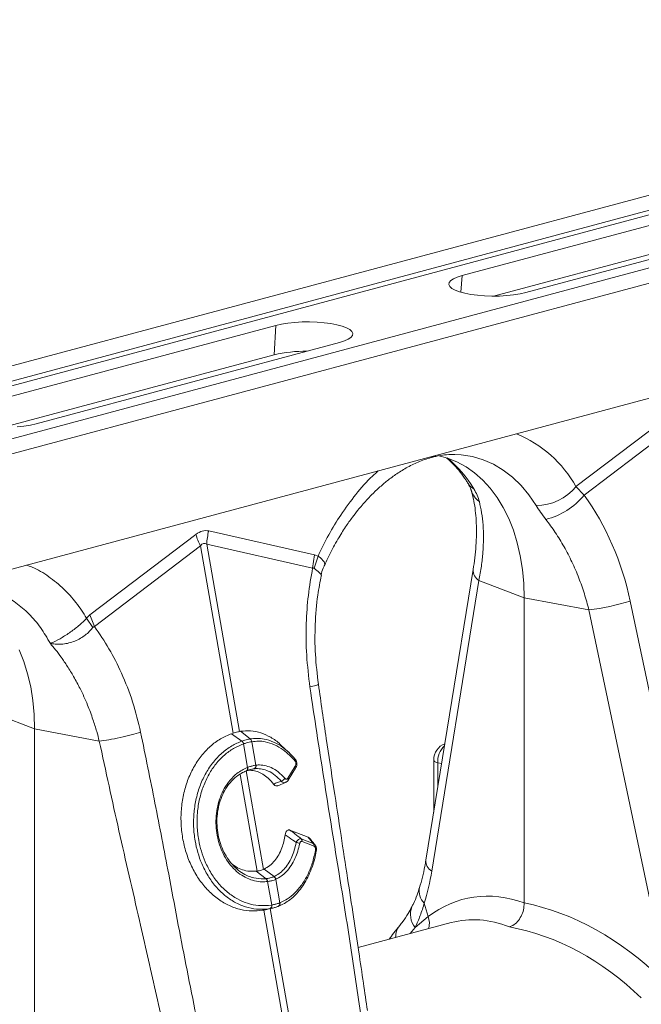
# Model space of a CAD drawing. Units: millimetres. Extents: x 0 to 4200, y 0 to 2970.
# Drawn here: x 1466 to 1646, y 772 to 1056 of the extents above; entities that cross this region are included whole.
import ezdxf

# ---------------------------------------------------------------- set-up
doc = ezdxf.new("R2010")
doc.units = ezdxf.units.MM
doc.layers.add('ACO_DRAINAGE', color=7, linetype='Continuous')

# ---------------------------------------------------------------- blocks, each defined once
blk = doc.blocks.new('ACO - 32990 - ISO')
at = {"layer": 'ACO_DRAINAGE', "linetype": 'Continuous', "lineweight": 0}
for p, q in [((582.54, 528.23), (-127.81, 337.92)), ((590.74, 526.03), (-119.61, 335.72)), ((591.42, 524.87), (-118.93, 334.56)), ((621.85, 517.69), (-88.49, 327.38)), ((630.05, 515.5), (-80.3, 325.19)), ((427.04, 477.8), (339.36, 454.31)), ((357.75, 449.38), (445.43, 472.87)), ((348.42, 448.36), (426.49, 469.28)), ((335.65, 452.28), (335.57, 451.7)), ((336.09, 452.84), (335.65, 452.28)), ((336.88, 453.38), (336.09, 452.84)), ((337.97, 453.87), (336.88, 453.38)), ((339.36, 454.31), (337.97, 453.87)), ((339.05, 449.47), (339.36, 454.31)), ((335.57, 451.7), (335.83, 451.13)), ((335.83, 451.13), (336.44, 450.58)), ((336.44, 450.58), (337.39, 450.06)), ((337.39, 450.06), (338.63, 449.59)), ((338.63, 449.59), (340.15, 449.19)), ((340.15, 449.19), (341.9, 448.85)), ((341.9, 448.85), (343.83, 448.6)), ((343.83, 448.6), (345.89, 448.44)), ((345.89, 448.44), (348.02, 448.37)), ((348.02, 448.37), (350.16, 448.39)), ((350.16, 448.39), (352.26, 448.51)), ((352.26, 448.51), (354.26, 448.72)), ((354.26, 448.72), (356.11, 449.01)), ((356.11, 449.01), (357.75, 449.38)), ((293.21, 440.9), (291.1, 440.79)), ((295.35, 440.93), (293.21, 440.9)), ((297.48, 440.86), (295.35, 440.93)), ((285.62, 439.91), (197.94, 416.42)), ((285.07, 431.39), (285.62, 439.91)), ((287.26, 440.28), (285.62, 439.91)), ((289.1, 440.58), (287.26, 440.28)), ((291.1, 440.79), (289.1, 440.58)), ((299.54, 440.69), (297.48, 440.86)), ((301.47, 440.44), (299.54, 440.69)), ((303.22, 440.11), (301.47, 440.44)), ((304.73, 439.7), (303.22, 440.11)), ((305.98, 439.23), (304.73, 439.7)), ((306.93, 438.71), (305.98, 439.23)), ((307.54, 438.16), (306.93, 438.71)), ((307.8, 437.59), (307.54, 438.16)), ((304.01, 434.99), (305.39, 435.42)), ((305.39, 435.42), (306.49, 435.92)), ((306.49, 435.92), (307.27, 436.45)), ((307.27, 436.45), (307.71, 437.02)), ((307.71, 437.02), (307.8, 437.59)), ((446.51, 433.07), (101.22, 340.56)), ((216.33, 411.49), (304.01, 434.99)), ((207, 410.47), (285.07, 431.39)), ((403.92, 417.42), (372.28, 393.35)), ((374.61, 390.82), (405.2, 414.09)), ((212.84, 410.83), (210.84, 410.62)), ((214.69, 411.12), (212.84, 410.83)), ((216.33, 411.49), (214.69, 411.12)), ((330.92, 402), (330.53, 401.91)), ((335.13, 401.6), (332.39, 402.32)), ((337.88, 400.5), (335.13, 401.6)), ((337.28, 402.62), (339.16, 402.51)), ((339.16, 402.51), (342.36, 402)), ((342.36, 402), (345.46, 401.1)), ((345.46, 401.1), (348.44, 399.8)), ((340.52, 399.06), (337.88, 400.5)), ((343.01, 397.3), (340.52, 399.06)), ((348.44, 399.8), (351.27, 398.13)), ((345.36, 395.23), (343.01, 397.3)), ((351.27, 398.13), (353.94, 396.08)), ((353.94, 396.08), (356.42, 393.68)), ((347.53, 392.86), (345.36, 395.23)), ((349.51, 390.2), (347.53, 392.86)), ((356.42, 393.68), (358.7, 390.95)), ((374.61, 390.82), (372.28, 393.35)), ((351.29, 387.27), (349.51, 390.2)), ((358.7, 390.95), (360.76, 387.9)), ((352.86, 384.1), (351.29, 387.27)), ((354.21, 380.71), (352.86, 384.1)), ((262.5, 379.54), (231.91, 356.27)), ((296.79, 373.65), (266.2, 380.53)), ((355.32, 377.11), (354.21, 380.71)), ((233.19, 352.94), (263.78, 376.21)), ((263.78, 376.21), (273.22, 322.09)), ((265.63, 376.7), (296.22, 369.82)), ((275.07, 322.58), (265.63, 376.7)), ((356.2, 373.34), (355.32, 377.11)), ((296.22, 369.82), (296.79, 373.65)), ((296.63, 369.74), (297.77, 373.24)), ((297.77, 373.24), (296.79, 373.65)), ((298.49, 372.78), (297.77, 373.24)), ((297.77, 373.24), (297.77, 373.24)), ((297.77, 373.24), (297.77, 373.24)), ((299.57, 371.63), (298.49, 372.78)), ((356.83, 369.42), (356.2, 373.34)), ((299.54, 370.48), (299.7, 370.98)), ((299.7, 370.98), (299.57, 371.63)), ((342.59, 369.37), (328.93, 285.41)), ((357.21, 365.37), (356.83, 369.42)), ((344.26, 366.23), (330.61, 282.27)), ((344.26, 366.23), (357.34, 361.23)), ((357.34, 361.23), (357.21, 365.37)), ((376, 357.72), (357.34, 361.23)), ((357.34, 273.07), (357.34, 361.23)), ((407.47, 267.4), (387.96, 360.24)), ((231.91, 356.27), (230.93, 355.33)), ((233.19, 352.94), (231.91, 356.27)), ((376, 357.72), (395.51, 264.88)), ((232.75, 352.63), (230.93, 355.33)), ((212.79, 342.82), (211.44, 346.21)), ((213.9, 339.22), (212.79, 342.82)), ((214.78, 335.45), (213.9, 339.22)), ((215.41, 331.53), (214.78, 335.45)), ((215.79, 327.48), (215.41, 331.53)), ((202.84, 328.34), (215.91, 323.34)), ((215.91, 323.34), (215.79, 327.48)), ((234.58, 319.84), (215.91, 323.34)), ((215.91, 235.18), (215.91, 323.34)), ((273.22, 322.09), (272.82, 321.95)), ((275.81, 319.8), (272.82, 321.95)), ((275.07, 322.58), (275.42, 322.65)), ((278.18, 320.43), (275.42, 322.65)), ((275.81, 319.8), (275.81, 319.8)), ((276.27, 319.02), (276.27, 319.02)), ((277.45, 312.23), (276.27, 319.02)), ((278.18, 320.43), (278.18, 320.43)), ((278.61, 319.64), (279.79, 312.86)), ((278.61, 319.64), (278.61, 319.64)), ((289.29, 316.61), (287.07, 318.67)), ((331.18, 314.39), (331.18, 299.26)), ((331.18, 314.39), (331.23, 314.2)), ((331.23, 314.2), (331.45, 313.96)), ((331.45, 313.96), (331.82, 313.73)), ((331.82, 313.73), (332.35, 313.53)), ((333.47, 313.32), (332.35, 313.53)), ((332.35, 313.53), (332.35, 306.45)), ((275.29, 310.2), (280.17, 282.28)), ((277.08, 311.22), (277.03, 311.21)), ((282.02, 282.77), (277.05, 311.21)), ((277.08, 311.22), (277.19, 311.26)), ((277.13, 311.24), (277.08, 311.22)), ((277.22, 311.31), (277.13, 311.24)), ((277.24, 311.29), (277.19, 311.26)), ((277.29, 311.41), (277.22, 311.31)), ((277.33, 311.36), (277.24, 311.29)), ((277.34, 311.53), (277.29, 311.41)), ((277.4, 311.45), (277.33, 311.36)), ((277.34, 312.19), (277.45, 312.23)), ((277.34, 312.19), (277.37, 312.01)), ((277.38, 311.68), (277.34, 311.53)), ((277.37, 312.01), (277.39, 311.84)), ((277.39, 311.84), (277.38, 311.68)), ((277.45, 311.58), (277.4, 311.45)), ((277.45, 312.23), (277.49, 312.05)), ((277.49, 311.72), (277.45, 311.58)), ((277.49, 312.05), (277.5, 311.88)), ((277.5, 311.88), (277.49, 311.72)), ((279.32, 311.82), (277.83, 311.48)), ((279.79, 312.86), (279.89, 312.87)), ((289.06, 309.12), (291.19, 312.57)), ((289.16, 308.53), (291.3, 311.98)), ((286.18, 306.92), (288.41, 307.86)), ((289.66, 294.12), (294.88, 292.08)), ((292.93, 291.61), (296.39, 290.25)), ((296.61, 289.49), (293.15, 290.84)), ((280.17, 282.28), (279.94, 282.25)), ((282.76, 280.06), (279.94, 282.25)), ((282.02, 282.77), (282.2, 282.85)), ((285.09, 280.68), (282.2, 282.85)), ((278.91, 280.39), (279.21, 280.29)), ((279.21, 280.29), (281.36, 280)), ((281.36, 280), (282.76, 280.06)), ((282.76, 280.06), (282.76, 280.06)), ((282.76, 280.06), (282.76, 280.06)), ((283.2, 279.25), (283.11, 279.24)), ((284.39, 272.46), (283.2, 279.25)), ((285.62, 279.91), (285.55, 279.88)), ((285.55, 279.88), (286.73, 273.09)), ((286.73, 273.09), (286.75, 273.1)), ((283.93, 271.44), (281.77, 270.95)), ((281.77, 270.95), (282.13, 271.02)), ((282.13, 271.02), (288.39, 235.15)), ((282.61, 271.12), (284.75, 271.61)), ((290.24, 235.65), (283.99, 271.43)), ((284.36, 272.46), (284.39, 272.46)), ((286.28, 272.07), (286.35, 272.09)), ((328.47, 273.04), (329.57, 269.12)), ((336.25, 267.39), (309.34, 260.18)), ((325.85, 266.01), (329.57, 269.12)), ((325.85, 266.01), (324.4, 264.21))]:
    blk.add_line(p, q, dxfattribs=at)
for centre, radius, start, end in [((294.3, 392.54), 39.93, 89.5424, 103.3735), ((341.52, 375.99), 35.32, 29.4435, 67.3386), ((314.09, 375.75), 33.3, 30.639, 50.9466), ((344.54, 396.34), 4.03, 211.7631, 243.6546), ((360.92, 402.45), 14.56, 269.3913, 321.2998), ((347.81, 393.94), 6.01, 196.8154, 235.1658), ((358.4, 404.31), 21.09, 284.1838, 320.2522), ((282.86, 385.44), 21.2, 196.1784, 205.8318), ((285.91, 375.63), 20.31, 166.0586, 176.9857), ((346.1, 369.23), 3.52, 177.8585, 238.5103), ((367.13, 429.43), 72.25, 277.0549, 286.7549), ((274.86, 318.72), 1.44, 11.8788, 48.4793), ((274.86, 318.72), 1.44, 11.872, 48.4753), ((277.45, 319.52), 1.17, 5.8305, 51.1692), ((277.45, 319.52), 1.16, 5.8247, 51.1656), ((336.18, 314.39), 5, 110.8481, 180), ((338.41, 313.97), 6.07, 132.5266, 184.2181), ((290.78, 314.31), 0.489, 322.5134, 38.8861), ((278.9, 312.66), 0.912, 290.9623, 12.4623), ((279, 312.68), 0.918, 290.9028, 12.0703), ((290.8, 312.2), 0.543, 336.4258, 43.7189), ((286.73, 309.82), 1.63, 284.6795, 332.3214), ((288.66, 308.75), 0.543, 336.6196, 43.6948), ((291.24, 287.69), 2.84, 64.055, 85.7647), ((292.28, 291.01), 0.878, 349.0753, 42.8575), ((295.75, 289.65), 0.878, 349.0753, 42.8575), ((296.94, 287.9), 0.347, 15.0143, 73.8735), ((332.44, 285.27), 3.52, 177.6912, 238.5305), ((281.83, 279.17), 1.29, 3.3653, 43.7818), ((281.92, 279.18), 1.29, 3.5101, 43.8571), ((284.3, 279.6), 1.27, 13.0002, 55.841), ((284.37, 279.63), 1.28, 13.1252, 55.9258), ((331.82, 276.51), 4.83, 167.9947, 225.993), ((285.96, 272.82), 0.822, 298.4002, 19.5268), ((285.98, 272.82), 0.821, 298.4568, 19.6065), ((283.52, 272.22), 0.873, 297.741, 16.0152), ((283.55, 272.22), 0.872, 297.7445, 16.1195), ((330.21, 269.74), 5.74, 157.7151, 220.5886), ((324.13, 267.1), 5.81, 345.5453, 20.4264), ((325.57, 263.19), 5.38, 141.0662, 181.1413)]:
    blk.add_arc(centre, radius, start, end, dxfattribs=at)
for centre, major_axis, ratio, start_param, end_param in [((338.15, 346.09), (-7.14, 66.81), 0.766054, 4.843531, 5.361449), ((264.35, 261.01), (1.04, 119.61), 0.177142, 6.244993, 6.419526), ((274.96, 258.17), (-10.12, 118.77), 0.090699, 6.21212, 6.386653), ((295.77, 310.19), (-11.86, 60.65), 0.559366, 3.948637, 4.128018), ((357.94, 189.98), (-16.52, 84.54), 0.559314, 5.959107, 6.549129), ((356.47, 190.38), (-32.93, 79.73), 0.796468, 5.202723, 5.792745), ((353.03, 189.06), (-15.05, 78.72), 0.550087, 5.948602, 6.323284), ((353.03, 189.06), (-31.76, 73.75), 0.804431, 5.189544, 5.791681)]:
    blk.add_ellipse(centre, major_axis=major_axis, ratio=ratio, start_param=start_param, end_param=end_param, dxfattribs=at)
for points, knots in [([(299.62, 370.45), (300.08, 371.51), (301.25, 374.18), (303.34, 377.93), (305.58, 381.53), (307.54, 384.3), (309.15, 386.37), (310.52, 388.01), (311.83, 389.48), (313.44, 391.18), (315.43, 393.08), (317.86, 395.14), (320.61, 397.16), (323.73, 399.06), (327.22, 400.75), (329.67, 401.5), (330.94, 401.88)], [0, 0, 0, 0, 0.064816, 0.162161, 0.244322, 0.311379, 0.363401, 0.402567, 0.44307, 0.48751, 0.552827, 0.625006, 0.705205, 0.794485, 0.892772, 1, 1, 1, 1]), ([(330.58, 401.77), (330.99, 401.87), (332.25, 402.19), (334.32, 402.51), (336.15, 402.67), (337.12, 402.6), (337.31, 402.59)], [0, 0, 0, 0, 0.174804, 0.54151, 0.913847, 1, 1, 1, 1]), ([(331.73, 402.32), (331.66, 402.25), (331.44, 402.03), (331.14, 402.01), (330.92, 402)], [0, 0, 0, 0, 0.291199, 1, 1, 1, 1]), ([(334.97, 401.57), (335, 401.55), (335.72, 401), (337.02, 399.67), (338.85, 397.57), (340.19, 395.7), (340.91, 394.54), (341.1, 394.22)], [0, 0, 0, 0, 0.014988, 0.314547, 0.606988, 0.894091, 1, 1, 1, 1]), ([(315.17, 397.88), (314.61, 397.39), (312.33, 395.41), (308.66, 391.16), (304.44, 385.45), (300.76, 379.45), (298.77, 375.31), (297.77, 373.24)], [0, 0, 0, 0, 0.080262, 0.324093, 0.568192, 0.784108, 1, 1, 1, 1]), ([(341.1, 394.22), (341.29, 393.9), (341.65, 393.27), (341.94, 392.57), (342.01, 392.32), (342.04, 392.22)], [0, 0, 0, 0, 0.390915, 0.762036, 1, 1, 1, 1]), ([(342.75, 392.72), (343.11, 392.09), (343.83, 390.81), (344.19, 389.61), (344.37, 389)], [0, 0, 0, 0, 0.494333, 1, 1, 1, 1]), ([(342.05, 392.19), (342.17, 391.78), (342.49, 390.61), (342.93, 388.48), (343.31, 385.73), (343.52, 382.76), (343.56, 379.6), (343.42, 376.26), (343.11, 372.85), (342.76, 370.5), (342.59, 369.37)], [0, 0, 0, 0, 0.069757, 0.203138, 0.336602, 0.470216, 0.604206, 0.738652, 0.873546, 1, 1, 1, 1]), ([(344.37, 389), (344.61, 387.94), (345.09, 385.8), (345.47, 382.25), (345.59, 378.44), (345.42, 374.46), (345, 370.39), (344.51, 367.62), (344.26, 366.23)], [0, 0, 0, 0, 0.1661614, 0.33346, 0.5043323, 0.6764364, 0.8376951, 1, 1, 1, 1]), ([(360.76, 387.9), (361.17, 387.25), (361.98, 385.95), (363.03, 384.56), (363.56, 383.86)], [0, 0, 0, 0, 0.494333, 1, 1, 1, 1]), ([(363.56, 383.86), (364.5, 382.61), (366.37, 380.1), (368.88, 375.98), (371.16, 371.59), (373.11, 367.04), (374.76, 362.41), (375.59, 359.29), (376, 357.72)], [0, 0, 0, 0, 0.1661614, 0.33346, 0.5043323, 0.6764364, 0.8376951, 1, 1, 1, 1]), ([(230.93, 355.33), (229.94, 356.87), (227.94, 359.94), (224.27, 363.97), (220.04, 367.42), (216.37, 369.7), (214.1, 370.46), (213.53, 370.65)], [0, 0, 0, 0, 0.215882, 0.431808, 0.675881, 0.919739, 1, 1, 1, 1]), ([(296.22, 369.82), (295.76, 367.21), (294.85, 361.98), (294.28, 353.5), (294.33, 344.6), (295.06, 338.5), (295.42, 335.45)], [0, 0, 0, 0, 0.236696, 0.473675, 0.73711, 1, 1, 1, 1]), ([(296.22, 369.82), (296.22, 369.82), (296.31, 369.84), (296.45, 369.84), (296.58, 369.77), (296.63, 369.74)], [0, 0, 0, 0, 0.000094, 0.610518, 1, 1, 1, 1]), ([(298.69, 367.74), (298.69, 367.74), (298.78, 368.44), (299.08, 369.39), (299.5, 370.26), (299.62, 370.5)], [0, 0, 0, 0, 0.005524, 0.725934, 1, 1, 1, 1]), ([(296.63, 369.74), (297.18, 369.32), (298.29, 368.46), (298.83, 367.79), (298.64, 367.77), (298.61, 367.77)], [0, 0, 0, 0, 0.4585219, 0.9198988, 1, 1, 1, 1]), ([(297.87, 336.23), (297.53, 339.1), (296.85, 344.86), (296.85, 353.53), (297.44, 361.24), (298.38, 365.83), (298.77, 367.73)], [0, 0, 0, 0, 0.268976, 0.539052, 0.809876, 1, 1, 1, 1]), ([(195.85, 364.63), (196.37, 364.65), (198.49, 364.71), (202.07, 363.94), (206.48, 362.35), (210.59, 359.89), (214.34, 356.66), (217.71, 352.75), (219.54, 349.61), (220.46, 348.03)], [0, 0, 0, 0, 0.051906, 0.209922, 0.367937, 0.525953, 0.683969, 0.841984, 1, 1, 1, 1]), ([(230.93, 355.33), (230.93, 355.33), (230.26, 354.59), (228.68, 353.09), (225.93, 351.02), (223.16, 349.3), (221.5, 348.45), (220.69, 348.13), (220.59, 348.09), (220.54, 348.08), (220.51, 348.07), (220.49, 348.07), (220.47, 348.07), (220.46, 348.08), (220.46, 348.08), (220.45, 348.08)], [0, 0, 0, 0, 0.000004, 0.233074, 0.46745, 0.708083, 0.959755, 0.977462, 0.988591, 0.992445, 0.994999, 0.997546, 0.998625, 0.999433, 1, 1, 1, 1]), ([(232.75, 352.63), (232.75, 352.63), (232.82, 352.72), (232.97, 352.84), (233.13, 352.91), (233.19, 352.93), (233.19, 352.93)], [0, 0, 0, 0, 0.000207, 0.608646, 0.999906, 1, 1, 1, 1]), ([(246.54, 322.36), (245.82, 325.31), (244.39, 331.22), (241.21, 339.28), (237.53, 346.62), (234.63, 350.83), (233.19, 352.94)], [0, 0, 0, 0, 0.262877, 0.526325, 0.763295, 1, 1, 1, 1]), ([(220.46, 348.07), (220.47, 348.06), (220.51, 348.03), (220.7, 347.99), (221.43, 347.86), (222.74, 347.75), (224.52, 347.86), (226.27, 348.23), (227.97, 348.86), (229.98, 349.94), (231.62, 351.27), (232.5, 352.33), (232.75, 352.63)], [0, 0, 0, 0, 0.003076, 0.010334, 0.044557, 0.181682, 0.310474, 0.439172, 0.564124, 0.689034, 0.912678, 1, 1, 1, 1]), ([(220.46, 348.03), (220.97, 347.43), (222.05, 346.13), (223.69, 343.94), (225.45, 341.37), (227.28, 338.36), (229.27, 334.65), (231.15, 330.51), (232.71, 326.33), (233.81, 322.84), (234.35, 320.75), (234.58, 319.84)], [0, 0, 0, 0, 0.077399, 0.166179, 0.266426, 0.378236, 0.501718, 0.664565, 0.802089, 0.913983, 1, 1, 1, 1]), ([(297.77, 336.22), (297.8, 336.2), (297.98, 336.15), (297.26, 335.89), (296.02, 335.59), (295.42, 335.45)], [0, 0, 0, 0, 0.097445, 0.561125, 1, 1, 1, 1]), ([(312.03, 241.95), (311.65, 244.59), (310.83, 250.24), (309.48, 259.26), (307.96, 269.39), (306.25, 280.62), (304.36, 292.96), (302.3, 306.39), (300.1, 320.94), (298.63, 331.01), (297.87, 336.23)], [0, 0, 0, 0, 0.083983, 0.179685, 0.287107, 0.406249, 0.53711, 0.67969, 0.833987, 1, 1, 1, 1]), ([(295.42, 335.45), (296.74, 326.66), (299.38, 309.06), (303.36, 284.63), (306.99, 262.07), (309.05, 248.24), (310.08, 241.33)], [0, 0, 0, 0, 0.279975, 0.560008, 0.780024, 1, 1, 1, 1]), ([(246.54, 322.36), (245.67, 322.1), (243.89, 321.58), (240.63, 320.83), (237.34, 320.2), (235.48, 319.95), (234.58, 319.84)], [0, 0, 0, 0, 0.243129, 0.5, 0.756871, 1, 1, 1, 1]), ([(264.86, 229.21), (263.1, 237.89), (259.56, 255.24), (255, 279.52), (250.73, 301.91), (247.93, 315.54), (246.54, 322.36)], [0, 0, 0, 0, 0.279975, 0.560008, 0.780024, 1, 1, 1, 1]), ([(272.82, 321.95), (271.73, 321.5), (269.55, 320.6), (266.59, 318.38), (263.97, 315.58), (261.75, 312.25), (260.03, 308.48), (258.83, 304.38), (258.2, 300.06), (258.14, 295.65), (258.68, 291.28), (259.76, 287.07), (261.39, 283.13), (263.5, 279.58), (266.05, 276.52), (268.95, 274.03), (272.13, 272.19), (275.39, 271.07), (278.64, 270.62), (280.73, 270.84), (281.77, 270.95)], [0, 0, 0, 0, 0.05622, 0.11244, 0.168662, 0.224885, 0.28105, 0.337215, 0.393278, 0.449341, 0.50533, 0.561319, 0.617299, 0.67328, 0.729293, 0.785306, 0.841376, 0.897446, 0.948723, 1, 1, 1, 1]), ([(275.07, 322.58), (274.91, 322.54), (274.54, 322.45), (273.93, 322.29), (273.46, 322.15), (273.22, 322.09)], [0, 0, 0, 0, 0.278125, 0.639063, 1, 1, 1, 1]), ([(275.42, 322.65), (276.38, 322.75), (278.32, 322.95), (281.27, 322.34), (284.13, 320.96), (286.1, 319.72), (287.01, 318.7), (287.09, 318.6)], [0, 0, 0, 0, 0.2404056, 0.4877808, 0.7281871, 0.9755783, 1, 1, 1, 1]), ([(234.58, 319.84), (236.46, 311.18), (240.21, 293.87), (245.8, 269.82), (250.91, 247.6), (253.84, 234), (255.3, 227.2)], [0, 0, 0, 0, 0.279975, 0.560008, 0.780024, 1, 1, 1, 1]), ([(283.93, 271.44), (283.93, 271.44), (282.64, 271.23), (280.25, 271.15), (276.8, 271.84), (273.69, 273.18), (270.76, 275.18), (268.16, 277.76), (265.91, 280.88), (264.21, 284.21), (262.99, 287.63), (262.17, 291.19), (261.76, 295.12), (261.88, 299.26), (262.53, 303.34), (263.7, 307.17), (265.37, 310.72), (267.47, 313.83), (269.98, 316.47), (272.78, 318.5), (274.8, 319.44), (275.81, 319.8), (275.81, 319.8)], [0, 0, 0, 0, 0.000001, 0.067241, 0.122774, 0.17992, 0.235433, 0.292579, 0.347827, 0.404699, 0.451007, 0.498257, 0.553285, 0.609908, 0.664859, 0.721382, 0.776478, 0.833142, 0.888479, 0.945394, 0.999999, 1, 1, 1, 1]), ([(276.27, 319.02), (275.3, 318.61), (273.35, 317.81), (270.65, 315.82), (268.24, 313.3), (266.2, 310.27), (264.61, 306.87), (263.48, 303.13), (262.87, 299.23), (262.79, 295.21), (263.21, 291.44), (264.03, 287.98), (265.21, 284.73), (266.89, 281.51), (269.06, 278.54), (271.61, 276.05), (274.42, 274.14), (277.45, 272.85), (280.79, 272.13), (283.11, 272.34), (284.36, 272.46)], [0, 0, 0, 0, 0.054799, 0.110326, 0.167451, 0.22271, 0.279554, 0.33461, 0.391248, 0.446304, 0.502959, 0.549229, 0.596437, 0.651578, 0.708331, 0.76369, 0.820669, 0.876025, 0.932984, 1, 1, 1, 1]), ([(275.81, 319.8), (275.96, 319.85), (276.37, 319.99), (277.04, 320.19), (277.68, 320.34), (278.05, 320.41), (278.18, 320.43)], [0, 0, 0, 0, 0.174377, 0.5, 0.825009, 1, 1, 1, 1]), ([(278.61, 319.64), (278.48, 319.62), (278.12, 319.55), (277.48, 319.39), (276.83, 319.2), (276.41, 319.06), (276.27, 319.02)], [0, 0, 0, 0, 0.175042, 0.5, 0.825572, 1, 1, 1, 1]), ([(278.18, 320.43), (278.18, 320.43), (278.84, 320.55), (280.18, 320.66), (282.46, 320.44), (284.97, 319.61), (286.8, 318.67), (287.66, 317.95), (287.67, 317.94)], [0, 0, 0, 0, 0.000004, 0.207686, 0.418464, 0.702821, 0.995332, 1, 1, 1, 1]), ([(291.17, 314.01), (290.63, 314.62), (289.55, 315.85), (287.56, 317.49), (285.21, 318.87), (282.77, 319.64), (280.55, 319.88), (279.26, 319.72), (278.61, 319.64)], [0, 0, 0, 0, 0.147387, 0.297039, 0.497833, 0.704451, 0.85112, 1, 1, 1, 1]), ([(287.67, 317.94), (288.22, 317.52), (289.45, 316.57), (290.55, 315.31), (291.16, 314.62)], [0, 0, 0, 0, 0.447633, 1, 1, 1, 1]), ([(279.89, 312.87), (280.07, 312.89), (280.88, 312.97), (282.34, 312.85), (284.3, 312.21), (286.31, 311.01), (287.55, 309.72), (288.18, 309.07)], [0, 0, 0, 0, 0.0632558, 0.2785124, 0.4999831, 0.7452997, 1, 1, 1, 1]), ([(291.27, 312), (291.37, 312.15), (291.58, 312.5), (291.68, 313.18), (291.59, 313.89), (291.38, 314.39), (291.17, 314.59), (291.12, 314.63)], [0, 0, 0, 0, 0.189602, 0.450204, 0.692288, 0.928358, 1, 1, 1, 1]), ([(291.19, 312.57), (291.21, 312.6), (291.28, 312.72), (291.36, 312.94), (291.4, 313.24), (291.38, 313.54), (291.31, 313.81), (291.21, 313.94), (291.17, 314.01)], [0, 0, 0, 0, 0.076328, 0.293813, 0.481299, 0.653361, 0.826758, 1, 1, 1, 1]), ([(283.11, 279.24), (282.63, 279.21), (281.4, 279.11), (279.42, 279.39), (277.25, 280.14), (275.2, 281.35), (273.32, 282.97), (271.69, 284.97), (270.33, 287.27), (269.29, 289.83), (268.59, 292.56), (268.26, 295.39), (268.31, 298.24), (268.73, 301.04), (269.52, 303.69), (270.7, 306.25), (272.31, 308.57), (274.51, 310.78), (276.32, 311.68), (277.34, 312.19)], [0, 0, 0, 0, 0.037698, 0.0951264, 0.1525544, 0.2098771, 0.2671989, 0.3244727, 0.3817456, 0.4390146, 0.4962834, 0.5534694, 0.6109097, 0.6683509, 0.7259354, 0.7835209, 0.8493226, 0.9151255, 1, 1, 1, 1]), ([(277.03, 311.21), (277.03, 311.21), (276.04, 310.82), (274.38, 309.85), (272.3, 307.83), (270.8, 305.65), (269.69, 303.23), (268.96, 300.74), (268.57, 298.1), (268.54, 295.42), (268.87, 292.75), (269.54, 290.17), (270.54, 287.76), (271.84, 285.56), (273.4, 283.66), (275.19, 282.11), (277.04, 280.98), (278.33, 280.58), (278.91, 280.39)], [0, 0, 0, 0, 0.000001, 0.094507, 0.166415, 0.241055, 0.304272, 0.369318, 0.432416, 0.497333, 0.561105, 0.624143, 0.688993, 0.752159, 0.817147, 0.880503, 0.945696, 1, 1, 1, 1]), ([(279.23, 311.81), (279.17, 311.8), (278.84, 311.75), (278.26, 311.62), (277.61, 311.43), (277.24, 311.29), (277.13, 311.25)], [0, 0, 0, 0, 0.096718, 0.49997, 0.848225, 1, 1, 1, 1]), ([(284.91, 307.4), (284.64, 307.74), (283.93, 308.61), (282.65, 309.76), (281.07, 310.73), (279.42, 311.29), (278.19, 311.42), (277.53, 311.36), (277.42, 311.35)], [0, 0, 0, 0, 0.125695, 0.333672, 0.541653, 0.749677, 0.957702, 1, 1, 1, 1]), ([(277.45, 312.23), (277.58, 312.27), (277.99, 312.43), (278.71, 312.65), (279.36, 312.79), (279.72, 312.85), (279.79, 312.86)], [0, 0, 0, 0, 0.151676, 0.500027, 0.90336, 1, 1, 1, 1]), ([(279.32, 311.82), (279.32, 311.82), (279.29, 311.82), (279.26, 311.81), (279.23, 311.81)], [0, 0, 0, 0, 0.000419, 1, 1, 1, 1]), ([(287.14, 308.25), (286.57, 308.84), (285.39, 310.05), (283.51, 311.18), (281.63, 311.8), (280.26, 311.91), (279.49, 311.84), (279.32, 311.82), (279.32, 311.82)], [0, 0, 0, 0, 0.245336, 0.500014, 0.715282, 0.936748, 0.999995, 1, 1, 1, 1]), ([(284.91, 307.4), (285.29, 307.55), (286.04, 307.84), (286.78, 308.11), (287.14, 308.25)], [0, 0, 0, 0, 0.515171, 1, 1, 1, 1]), ([(286.17, 306.96), (286.11, 306.92), (285.91, 306.82), (285.54, 306.89), (285.17, 307.09), (284.98, 307.32), (284.91, 307.4)], [0, 0, 0, 0, 0.151507, 0.476372, 0.802788, 1, 1, 1, 1]), ([(288.41, 307.91), (288.35, 307.88), (288.15, 307.77), (287.76, 307.83), (287.39, 308.01), (287.2, 308.19), (287.14, 308.25)], [0, 0, 0, 0, 0.164472, 0.51021, 0.856928, 1, 1, 1, 1]), ([(288.18, 309.07), (288.2, 309.04), (288.29, 308.95), (288.46, 308.84), (288.68, 308.82), (288.9, 308.91), (289, 309.05), (289.06, 309.12)], [0, 0, 0, 0, 0.094197, 0.321451, 0.546841, 0.773456, 1, 1, 1, 1]), ([(288.41, 307.91), (288.5, 307.94), (288.75, 308.03), (289, 308.27), (289.12, 308.49), (289.15, 308.54)], [0, 0, 0, 0, 0.275327, 0.816052, 1, 1, 1, 1]), ([(288.32, 292.77), (288.36, 293), (288.45, 293.42), (288.73, 293.9), (289.08, 294.16), (289.4, 294.2), (289.59, 294.14), (289.66, 294.12)], [0, 0, 0, 0, 0.26259, 0.479647, 0.697828, 0.890113, 1, 1, 1, 1]), ([(289.66, 294.12), (290.15, 293.75), (291.24, 292.91), (292.33, 292.07), (292.93, 291.61)], [0, 0, 0, 0, 0.445099, 1, 1, 1, 1]), ([(282.2, 282.85), (282.75, 283.15), (283.87, 283.76), (285.29, 285.21), (286.47, 286.96), (287.62, 289.37), (288.05, 291.46), (288.32, 292.77)], [0, 0, 0, 0, 0.1843356, 0.3752196, 0.5425823, 0.71488, 1, 1, 1, 1]), ([(285.09, 280.68), (285.09, 280.68), (285.58, 280.91), (286.55, 281.48), (287.93, 282.72), (289.19, 284.35), (290.2, 286.26), (290.98, 288.33), (291.29, 289.77), (291.45, 290.52)], [0, 0, 0, 0, 0.000004, 0.160206, 0.324114, 0.502657, 0.686394, 0.83586, 1, 1, 1, 1]), ([(292.49, 290.24), (292.31, 289.49), (291.96, 287.97), (291.12, 285.81), (290.01, 283.77), (288.66, 282.07), (287.19, 280.74), (286.14, 280.19), (285.62, 279.91)], [0, 0, 0, 0, 0.155418, 0.314212, 0.492753, 0.676456, 0.836399, 1, 1, 1, 1]), ([(291.45, 290.52), (290.79, 291), (289.75, 291.75), (288.7, 292.5), (288.32, 292.77)], [0, 0, 0, 0, 0.638053, 1, 1, 1, 1]), ([(291.45, 290.52), (291.55, 290.7), (291.74, 291.05), (292.11, 291.43), (292.47, 291.63), (292.75, 291.65), (292.89, 291.62), (292.93, 291.61)], [0, 0, 0, 0, 0.254318, 0.480423, 0.71477, 0.923509, 1, 1, 1, 1]), ([(293.15, 290.84), (293.12, 290.85), (293.04, 290.88), (292.89, 290.87), (292.72, 290.76), (292.57, 290.55), (292.51, 290.35), (292.49, 290.24)], [0, 0, 0, 0, 0.075964, 0.279133, 0.50629, 0.732419, 1, 1, 1, 1]), ([(294.88, 292.08), (295.01, 292.02), (295.17, 291.95), (295.29, 291.77), (295.32, 291.73)], [0, 0, 0, 0, 0.75814, 1, 1, 1, 1]), ([(296.39, 290.25), (296.12, 290.58), (295.63, 291.19), (295.12, 291.8), (294.88, 292.08)], [0, 0, 0, 0, 0.546391, 1, 1, 1, 1]), ([(296.85, 289.89), (296.64, 290.15), (296.16, 290.76), (295.63, 291.38), (295.33, 291.74)], [0, 0, 0, 0, 0.42959, 1, 1, 1, 1]), ([(296.39, 290.25), (296.52, 290.18), (296.71, 290.09), (296.84, 289.89), (296.88, 289.83)], [0, 0, 0, 0, 0.679461, 1, 1, 1, 1]), ([(286.42, 272.14), (286.97, 272.39), (288.08, 272.9), (289.71, 273.99), (291.27, 275.36), (292.71, 277.03), (294, 278.92), (295.13, 281.05), (296.08, 283.38), (296.8, 285.69), (297.12, 287.28), (297.26, 287.99)], [0, 0, 0, 0, 0.105002, 0.214599, 0.331249, 0.442211, 0.558266, 0.674608, 0.789867, 0.906085, 1, 1, 1, 1]), ([(286.75, 273.1), (287.51, 273.45), (289.03, 274.17), (291.17, 275.94), (293.15, 278.28), (294.84, 281.17), (296.2, 284.5), (296.75, 286.98), (297.03, 288.23)], [0, 0, 0, 0, 0.155405, 0.314525, 0.483454, 0.657236, 0.826164, 1, 1, 1, 1]), ([(297.03, 288.23), (297.04, 288.25), (297.06, 288.39), (297.07, 288.64), (297.02, 288.95), (296.93, 289.2), (296.79, 289.39), (296.67, 289.46), (296.61, 289.49)], [0, 0, 0, 0, 0.034355, 0.29308, 0.47496, 0.646028, 0.823228, 1, 1, 1, 1]), ([(297.25, 287.99), (297.28, 288.18), (297.35, 288.6), (297.24, 289.27), (297.01, 289.66), (296.9, 289.84)], [0, 0, 0, 0, 0.29456, 0.666088, 1, 1, 1, 1]), ([(328.93, 285.41), (328.83, 284.83), (328.54, 283.13), (327.95, 280.45), (327.39, 278.49), (327.11, 277.52)], [0, 0, 0, 0, 0.208758, 0.60692, 1, 1, 1, 1]), ([(279.94, 282.25), (279.28, 282.21), (277.94, 282.13), (275.97, 282.59), (274.28, 283.29), (273.36, 283.99), (272.99, 284.26)], [0, 0, 0, 0, 0.275293, 0.55915, 0.825289, 1, 1, 1, 1]), ([(282.02, 282.77), (282, 282.76), (281.8, 282.68), (281.41, 282.54), (280.81, 282.38), (280.38, 282.31), (280.17, 282.28)], [0, 0, 0, 0, 0.034148, 0.356099, 0.678052, 1, 1, 1, 1]), ([(282.76, 280.06), (282.76, 280.06), (282.79, 280.06), (282.82, 280.06), (282.85, 280.07)], [0, 0, 0, 0, 0.000526, 1, 1, 1, 1]), ([(282.85, 280.07), (282.91, 280.08), (283.31, 280.13), (283.89, 280.25), (284.55, 280.45), (284.87, 280.59), (285.02, 280.65)], [0, 0, 0, 0, 0.077375, 0.499935, 0.774624, 1, 1, 1, 1]), ([(285.55, 279.88), (285.39, 279.82), (285.03, 279.67), (284.33, 279.46), (283.7, 279.32), (283.27, 279.26), (283.2, 279.25)], [0, 0, 0, 0, 0.225318, 0.500059, 0.922661, 1, 1, 1, 1]), ([(285.02, 280.65), (285.04, 280.66), (285.07, 280.67), (285.09, 280.68), (285.09, 280.68)], [0, 0, 0, 0, 0.999474, 1, 1, 1, 1]), ([(327.09, 277.53), (326.86, 276.82), (326.34, 275.16), (325.58, 273.3), (325.02, 272.23), (324.87, 271.93)], [0, 0, 0, 0, 0.352705, 0.822899, 1, 1, 1, 1]), ([(284.39, 272.46), (284.5, 272.48), (284.92, 272.56), (285.66, 272.73), (286.32, 272.93), (286.67, 273.07), (286.73, 273.09)], [0, 0, 0, 0, 0.129401, 0.500016, 0.911279, 1, 1, 1, 1]), ([(357.34, 273.07), (357.29, 272.41), (357.2, 271.1), (356.47, 269.2), (355.4, 267.6), (354.19, 266.56), (353.37, 266.26), (353.03, 266.14)], [0, 0, 0, 0, 0.210456, 0.420871, 0.63253, 0.847391, 1, 1, 1, 1]), ([(282.13, 271.02), (282.23, 271.04), (282.4, 271.07), (282.56, 271.11), (282.63, 271.13)], [0, 0, 0, 0, 0.572204, 1, 1, 1, 1]), ([(283.96, 271.45), (283.95, 271.45), (283.94, 271.45), (283.93, 271.44), (283.93, 271.44)], [0, 0, 0, 0, 0.99845, 1, 1, 1, 1]), ([(286.28, 272.07), (286.22, 272.05), (285.87, 271.91), (285.22, 271.71), (284.49, 271.54), (284.07, 271.47), (283.96, 271.45)], [0, 0, 0, 0, 0.088705, 0.499984, 0.87062, 1, 1, 1, 1]), ([(324.88, 271.92), (324.54, 271.27), (323.75, 269.77), (322.55, 267.98), (321.67, 266.94), (321.37, 266.59)], [0, 0, 0, 0, 0.330879, 0.77523, 1, 1, 1, 1]), ([(328.47, 273.04), (328.1, 271.82), (327.34, 269.36), (326.35, 267.13), (325.85, 266.01)], [0, 0, 0, 0, 0.498484, 1, 1, 1, 1]), ([(321.38, 266.51), (320.8, 265.83), (319.75, 264.59), (318.77, 263.2), (318.33, 262.59)], [0, 0, 0, 0, 0.5533521, 1, 1, 1, 1])]:
    blk.add_open_spline(points, degree=3, knots=knots, dxfattribs=at)

msp = doc.modelspace()

# ---------------------------------------------------------------- block references
at = {"layer": 'ACO_DRAINAGE'}
msp.add_blockref('ACO - 32990 - ISO', (1254.77, 528.08), dxfattribs=at)

doc.saveas('drawing.dxf')
